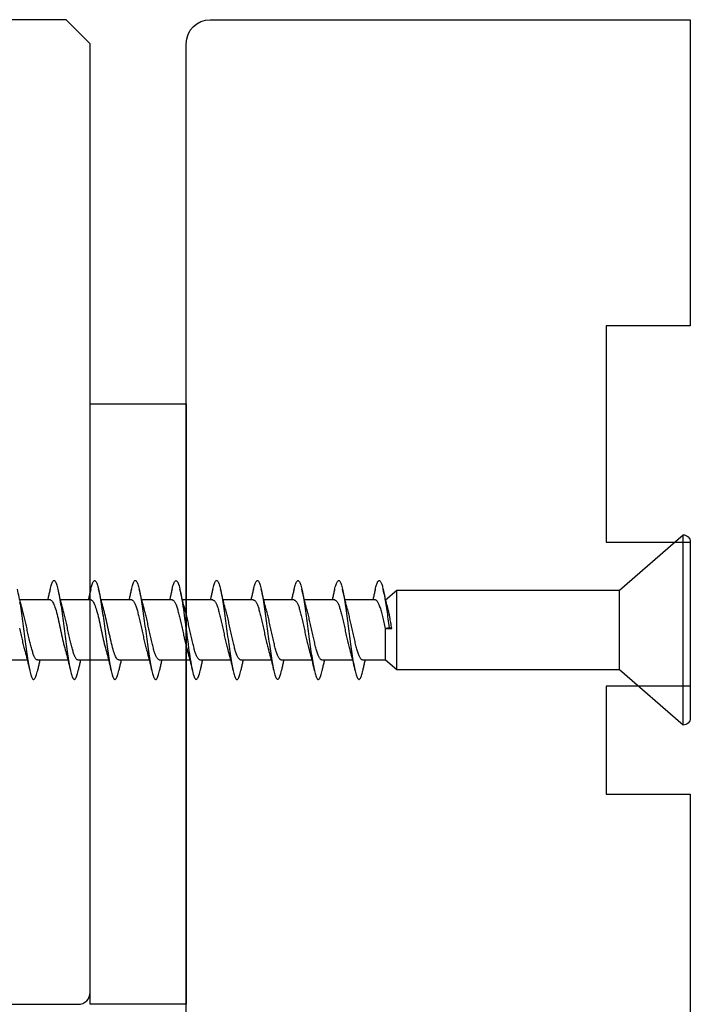
# Model space of a CAD drawing. Extents: x -11204 to 2581, y 1156 to 3623.
# Drawn here: x -9407 to -9379, y 3361 to 3402 of the extents above; entities that cross this region are included whole.
import ezdxf

# ---------------------------------------------------------------- set-up
doc = ezdxf.new("R2010")
doc.units = 0
doc.header["$LTSCALE"] = 250
doc.header["$MEASUREMENT"] = 0
doc.layers.add('2', color=2, linetype='CONTINUOUS', lineweight=25)
doc.layers.add('Visible (ANSI)', color=7, linetype='CONTINUOUS', lineweight=25)

# ---------------------------------------------------------------- blocks, each defined once
blk = doc.blocks.new('Flat Head 8x2')
at = {"layer": 'Visible (ANSI)', "color": 1}
blk.add_lwpolyline([(15896.566, 14212.484), (15896.107, 14212.884), (15886.826, 14212.884), (15884.174, 14215.189, 0.414214), (15883.875, 14214.889), (15883.875, 14207.564, 0.414214), (15884.174, 14207.264), (15886.826, 14209.569), (15896.107, 14209.569), (15896.575, 14209.975), (15897.528, 14209.975)], format="xyb", dxfattribs=at)
for points in [[(15884.174, 14207.264), (15884.174, 14215.189)], [(15896.998, 14212.919), (15896.985, 14212.971), (15896.973, 14213.02), (15896.961, 14213.064), (15896.949, 14213.105), (15896.936, 14213.141), (15896.924, 14213.173), (15896.912, 14213.201), (15896.9, 14213.225), (15896.887, 14213.245), (15896.875, 14213.26), (15896.863, 14213.271), (15896.851, 14213.279), (15896.838, 14213.282), (15896.826, 14213.281), (15896.814, 14213.276), (15896.802, 14213.267), (15896.789, 14213.254), (15896.777, 14213.237), (15896.765, 14213.216), (15896.753, 14213.191), (15896.741, 14213.162), (15896.728, 14213.13), (15896.716, 14213.093), (15896.704, 14213.053), (15896.692, 14213.008), (15896.679, 14212.96), (15896.667, 14212.908), (15896.655, 14212.852), (15896.643, 14212.793), (15896.63, 14212.73), (15896.618, 14212.664), (15896.606, 14212.595), (15896.594, 14212.524), (15896.581, 14212.449), (15896.569, 14212.372), (15896.557, 14212.293), (15896.545, 14212.212), (15896.532, 14212.129), (15896.52, 14212.043), (15896.508, 14211.957), (15896.496, 14211.869), (15896.483, 14211.779), (15896.471, 14211.688), (15896.459, 14211.597), (15896.447, 14211.504), (15896.434, 14211.411), (15896.422, 14211.318)], [(15898.691, 14212.914), (15898.677, 14212.972), (15898.663, 14213.026), (15898.648, 14213.076), (15898.634, 14213.12), (15898.62, 14213.16), (15898.606, 14213.194), (15898.592, 14213.224), (15898.578, 14213.248), (15898.564, 14213.266), (15898.549, 14213.279), (15898.535, 14213.287), (15898.521, 14213.288), (15898.507, 14213.284), (15898.493, 14213.273), (15898.479, 14213.257), (15898.464, 14213.235), (15898.45, 14213.206), (15898.436, 14213.172), (15898.422, 14213.133), (15898.408, 14213.088), (15898.394, 14213.038), (15898.38, 14212.984), (15898.365, 14212.924), (15898.351, 14212.861), (15898.337, 14212.792), (15898.323, 14212.72), (15898.309, 14212.644), (15898.295, 14212.564), (15898.281, 14212.481), (15898.266, 14212.394), (15898.252, 14212.304), (15898.238, 14212.211), (15898.224, 14212.116), (15898.21, 14212.017), (15898.196, 14211.917), (15898.181, 14211.814), (15898.167, 14211.71), (15898.153, 14211.604), (15898.139, 14211.497), (15898.125, 14211.389), (15898.111, 14211.281), (15898.097, 14211.173), (15898.082, 14211.066), (15898.068, 14210.958), (15898.054, 14210.851), (15898.04, 14210.746), (15898.026, 14210.641), (15898.012, 14210.538), (15897.997, 14210.437), (15897.983, 14210.338), (15897.969, 14210.241), (15897.955, 14210.147), (15897.941, 14210.056), (15897.927, 14209.968), (15897.913, 14209.884), (15897.898, 14209.803), (15897.884, 14209.726), (15897.87, 14209.654), (15897.856, 14209.586), (15897.842, 14209.524), (15897.828, 14209.466), (15897.814, 14209.413), (15897.799, 14209.365), (15897.785, 14209.323), (15897.771, 14209.285), (15897.757, 14209.253), (15897.743, 14209.226), (15897.729, 14209.204), (15897.714, 14209.187), (15897.7, 14209.176), (15897.686, 14209.171), (15897.672, 14209.17), (15897.658, 14209.175), (15897.644, 14209.186), (15897.63, 14209.202), (15897.615, 14209.224), (15897.601, 14209.252), (15897.587, 14209.285), (15897.573, 14209.324), (15897.559, 14209.369), (15897.545, 14209.419), (15897.53, 14209.475), (15897.516, 14209.535)], [(15900.384, 14212.917), (15900.37, 14212.977), (15900.356, 14213.033), (15900.342, 14213.083), (15900.328, 14213.128), (15900.313, 14213.168), (15900.299, 14213.202), (15900.285, 14213.23), (15900.271, 14213.252), (15900.257, 14213.268), (15900.243, 14213.279), (15900.229, 14213.284), (15900.214, 14213.283), (15900.2, 14213.277), (15900.186, 14213.266), (15900.172, 14213.249), (15900.158, 14213.227), (15900.144, 14213.199), (15900.13, 14213.166), (15900.115, 14213.129), (15900.101, 14213.086), (15900.087, 14213.038), (15900.073, 14212.985), (15900.059, 14212.928), (15900.045, 14212.865), (15900.03, 14212.798), (15900.016, 14212.727), (15900.002, 14212.65), (15899.988, 14212.57), (15899.974, 14212.486), (15899.96, 14212.398), (15899.946, 14212.307), (15899.931, 14212.213), (15899.917, 14212.116), (15899.903, 14212.017), (15899.889, 14211.915), (15899.875, 14211.812), (15899.861, 14211.708), (15899.846, 14211.602), (15899.832, 14211.495), (15899.818, 14211.387), (15899.804, 14211.279), (15899.79, 14211.171), (15899.776, 14211.063), (15899.762, 14210.956), (15899.747, 14210.849), (15899.733, 14210.743), (15899.719, 14210.639), (15899.705, 14210.536), (15899.691, 14210.435), (15899.677, 14210.336), (15899.663, 14210.24), (15899.648, 14210.147), (15899.634, 14210.057), (15899.62, 14209.971), (15899.606, 14209.888), (15899.592, 14209.808), (15899.578, 14209.732), (15899.563, 14209.66), (15899.549, 14209.593), (15899.535, 14209.529), (15899.521, 14209.47), (15899.507, 14209.416), (15899.493, 14209.366), (15899.479, 14209.322), (15899.464, 14209.282), (15899.45, 14209.248), (15899.436, 14209.219), (15899.422, 14209.196), (15899.408, 14209.179), (15899.394, 14209.168), (15899.379, 14209.163), (15899.365, 14209.165), (15899.351, 14209.172), (15899.337, 14209.185), (15899.323, 14209.203), (15899.309, 14209.227), (15899.295, 14209.257), (15899.28, 14209.292), (15899.266, 14209.331), (15899.252, 14209.376), (15899.238, 14209.426), (15899.224, 14209.48), (15899.21, 14209.539)], [(15902.078, 14212.917), (15902.063, 14212.975), (15902.049, 14213.029), (15902.035, 14213.078), (15902.021, 14213.121), (15902.007, 14213.16), (15901.993, 14213.194), (15901.979, 14213.223), (15901.964, 14213.246), (15901.95, 14213.264), (15901.936, 14213.277), (15901.922, 14213.284), (15901.908, 14213.285), (15901.894, 14213.281), (15901.879, 14213.272), (15901.865, 14213.256), (15901.851, 14213.235), (15901.837, 14213.207), (15901.823, 14213.174), (15901.809, 14213.135), (15901.795, 14213.091), (15901.78, 14213.041), (15901.766, 14212.986), (15901.752, 14212.927), (15901.738, 14212.863), (15901.724, 14212.794), (15901.71, 14212.721), (15901.695, 14212.645), (15901.681, 14212.564), (15901.667, 14212.481), (15901.653, 14212.393), (15901.639, 14212.303), (15901.625, 14212.21), (15901.611, 14212.114), (15901.596, 14212.016), (15901.582, 14211.916), (15901.568, 14211.813), (15901.554, 14211.709), (15901.54, 14211.604), (15901.526, 14211.497), (15901.512, 14211.389), (15901.497, 14211.281), (15901.483, 14211.173), (15901.469, 14211.065), (15901.455, 14210.958), (15901.441, 14210.851), (15901.427, 14210.746), (15901.412, 14210.641), (15901.398, 14210.539), (15901.384, 14210.438), (15901.37, 14210.339), (15901.356, 14210.242), (15901.342, 14210.148), (15901.328, 14210.057), (15901.313, 14209.969), (15901.299, 14209.885), (15901.285, 14209.804), (15901.271, 14209.727), (15901.257, 14209.654), (15901.243, 14209.586), (15901.228, 14209.522), (15901.214, 14209.464), (15901.2, 14209.411), (15901.186, 14209.363), (15901.172, 14209.321), (15901.158, 14209.283), (15901.144, 14209.251), (15901.129, 14209.225), (15901.115, 14209.204), (15901.101, 14209.188), (15901.087, 14209.177), (15901.073, 14209.172), (15901.059, 14209.172), (15901.045, 14209.178), (15901.03, 14209.189), (15901.016, 14209.206), (15901.002, 14209.227), (15900.988, 14209.255), (15900.974, 14209.288), (15900.96, 14209.326), (15900.945, 14209.37), (15900.931, 14209.419), (15900.917, 14209.473), (15900.903, 14209.533)], [(15903.771, 14212.914), (15903.757, 14212.974), (15903.743, 14213.03), (15903.728, 14213.08), (15903.714, 14213.126), (15903.7, 14213.166), (15903.686, 14213.201), (15903.672, 14213.23), (15903.658, 14213.254), (15903.644, 14213.271), (15903.629, 14213.282), (15903.615, 14213.288), (15903.601, 14213.287), (15903.587, 14213.281), (15903.573, 14213.269), (15903.559, 14213.251), (15903.544, 14213.228), (15903.53, 14213.2), (15903.516, 14213.166), (15903.502, 14213.128), (15903.488, 14213.084), (15903.474, 14213.036), (15903.46, 14212.983), (15903.445, 14212.925), (15903.431, 14212.862), (15903.417, 14212.795), (15903.403, 14212.724), (15903.389, 14212.649), (15903.375, 14212.569), (15903.361, 14212.486), (15903.346, 14212.398), (15903.332, 14212.307), (15903.318, 14212.214), (15903.304, 14212.117), (15903.29, 14212.018), (15903.276, 14211.917), (15903.261, 14211.814), (15903.247, 14211.709), (15903.233, 14211.603), (15903.219, 14211.496), (15903.205, 14211.388), (15903.191, 14211.28), (15903.177, 14211.172), (15903.162, 14211.064), (15903.148, 14210.956), (15903.134, 14210.849), (15903.12, 14210.743), (15903.106, 14210.639), (15903.092, 14210.536), (15903.077, 14210.435), (15903.063, 14210.336), (15903.049, 14210.239), (15903.035, 14210.145), (15903.021, 14210.055), (15903.007, 14209.968), (15902.993, 14209.885), (15902.978, 14209.806), (15902.964, 14209.731), (15902.95, 14209.659), (15902.936, 14209.592), (15902.922, 14209.529), (15902.908, 14209.471), (15902.894, 14209.417), (15902.879, 14209.368), (15902.865, 14209.324), (15902.851, 14209.285), (15902.837, 14209.251), (15902.823, 14209.222), (15902.809, 14209.199), (15902.794, 14209.182), (15902.78, 14209.17), (15902.766, 14209.164), (15902.752, 14209.164), (15902.738, 14209.17), (15902.724, 14209.182), (15902.71, 14209.2), (15902.695, 14209.224), (15902.681, 14209.254), (15902.667, 14209.289), (15902.653, 14209.329), (15902.639, 14209.375), (15902.625, 14209.425), (15902.61, 14209.48), (15902.596, 14209.54)], [(15905.464, 14212.919), (15905.446, 14212.993), (15905.428, 14213.059), (15905.41, 14213.116), (15905.392, 14213.165), (15905.374, 14213.206), (15905.356, 14213.238), (15905.338, 14213.261), (15905.32, 14213.276), (15905.302, 14213.282), (15905.284, 14213.279), (15905.265, 14213.268), (15905.247, 14213.247), (15905.229, 14213.217), (15905.211, 14213.178), (15905.193, 14213.129), (15905.175, 14213.071), (15905.157, 14213.005), (15905.139, 14212.93), (15905.121, 14212.847), (15905.103, 14212.757), (15905.085, 14212.661), (15905.067, 14212.558), (15905.049, 14212.449), (15905.031, 14212.335), (15905.012, 14212.217), (15904.994, 14212.094), (15904.976, 14211.967), (15904.958, 14211.837), (15904.94, 14211.704), (15904.922, 14211.57), (15904.904, 14211.433), (15904.886, 14211.296), (15904.868, 14211.157), (15904.85, 14211.02), (15904.832, 14210.883), (15904.814, 14210.748), (15904.796, 14210.616), (15904.778, 14210.486), (15904.759, 14210.359), (15904.741, 14210.236), (15904.723, 14210.118), (15904.705, 14210.004), (15904.687, 14209.895), (15904.669, 14209.792), (15904.651, 14209.695), (15904.633, 14209.605), (15904.615, 14209.523), (15904.597, 14209.448), (15904.579, 14209.381), (15904.561, 14209.324), (15904.543, 14209.275), (15904.525, 14209.236), (15904.507, 14209.206), (15904.488, 14209.185), (15904.47, 14209.173), (15904.452, 14209.171), (15904.434, 14209.176), (15904.416, 14209.191), (15904.398, 14209.215), (15904.38, 14209.247), (15904.362, 14209.287), (15904.344, 14209.336), (15904.326, 14209.394), (15904.308, 14209.46), (15904.29, 14209.534)], [(15907.158, 14212.914), (15907.143, 14212.973), (15907.129, 14213.029), (15907.115, 14213.079), (15907.101, 14213.125), (15907.087, 14213.165), (15907.073, 14213.2), (15907.059, 14213.23), (15907.044, 14213.253), (15907.03, 14213.271), (15907.016, 14213.283), (15907.002, 14213.289), (15906.988, 14213.288), (15906.974, 14213.282), (15906.959, 14213.27), (15906.945, 14213.252), (15906.931, 14213.229), (15906.917, 14213.201), (15906.903, 14213.167), (15906.889, 14213.128), (15906.875, 14213.084), (15906.86, 14213.036), (15906.846, 14212.982), (15906.832, 14212.924), (15906.818, 14212.862), (15906.804, 14212.795), (15906.79, 14212.723), (15906.775, 14212.648), (15906.761, 14212.568), (15906.747, 14212.485), (15906.733, 14212.398), (15906.719, 14212.307), (15906.705, 14212.214), (15906.691, 14212.117), (15906.676, 14212.018), (15906.662, 14211.917), (15906.648, 14211.814), (15906.634, 14211.709), (15906.62, 14211.603), (15906.606, 14211.496), (15906.592, 14211.389), (15906.577, 14211.281), (15906.563, 14211.172), (15906.549, 14211.064), (15906.535, 14210.956), (15906.521, 14210.849), (15906.507, 14210.744), (15906.492, 14210.639), (15906.478, 14210.536), (15906.464, 14210.435), (15906.45, 14210.336), (15906.436, 14210.239), (15906.422, 14210.145), (15906.408, 14210.055), (15906.393, 14209.968), (15906.379, 14209.885), (15906.365, 14209.805), (15906.351, 14209.73), (15906.337, 14209.659), (15906.323, 14209.592), (15906.308, 14209.53), (15906.294, 14209.472), (15906.28, 14209.418), (15906.266, 14209.369), (15906.252, 14209.326), (15906.238, 14209.287), (15906.224, 14209.253), (15906.209, 14209.225), (15906.195, 14209.201), (15906.181, 14209.184), (15906.167, 14209.172), (15906.153, 14209.165), (15906.139, 14209.165), (15906.125, 14209.17), (15906.11, 14209.182), (15906.096, 14209.199), (15906.082, 14209.223), (15906.068, 14209.252), (15906.054, 14209.287), (15906.04, 14209.328), (15906.025, 14209.373), (15906.011, 14209.424), (15905.997, 14209.479), (15905.983, 14209.539)], [(15908.851, 14212.92), (15908.837, 14212.979), (15908.823, 14213.034), (15908.808, 14213.083), (15908.794, 14213.126), (15908.78, 14213.165), (15908.766, 14213.197), (15908.752, 14213.225), (15908.738, 14213.247), (15908.724, 14213.264), (15908.709, 14213.275), (15908.695, 14213.281), (15908.681, 14213.281), (15908.667, 14213.276), (15908.653, 14213.266), (15908.639, 14213.25), (15908.624, 14213.229), (15908.61, 14213.203), (15908.596, 14213.171), (15908.582, 14213.134), (15908.568, 14213.091), (15908.554, 14213.043), (15908.54, 14212.989), (15908.525, 14212.93), (15908.511, 14212.867), (15908.497, 14212.798), (15908.483, 14212.725), (15908.469, 14212.648), (15908.455, 14212.567), (15908.441, 14212.483), (15908.426, 14212.395), (15908.412, 14212.304), (15908.398, 14212.21), (15908.384, 14212.114), (15908.37, 14212.015), (15908.356, 14211.914), (15908.341, 14211.811), (15908.327, 14211.707), (15908.313, 14211.602), (15908.299, 14211.495), (15908.285, 14211.388), (15908.271, 14211.28), (15908.257, 14211.172), (15908.242, 14211.064), (15908.228, 14210.956), (15908.214, 14210.85), (15908.2, 14210.744), (15908.186, 14210.64), (15908.172, 14210.538), (15908.157, 14210.437), (15908.143, 14210.339), (15908.129, 14210.243), (15908.115, 14210.15), (15908.101, 14210.06), (15908.087, 14209.972), (15908.073, 14209.888), (15908.058, 14209.808), (15908.044, 14209.731), (15908.03, 14209.658), (15908.016, 14209.589), (15908.002, 14209.525), (15907.988, 14209.466), (15907.974, 14209.411), (15907.959, 14209.362), (15907.945, 14209.317), (15907.931, 14209.279), (15907.917, 14209.246), (15907.903, 14209.219), (15907.889, 14209.198), (15907.874, 14209.182), (15907.86, 14209.173), (15907.846, 14209.169), (15907.832, 14209.17), (15907.818, 14209.177), (15907.804, 14209.189), (15907.79, 14209.207), (15907.775, 14209.23), (15907.761, 14209.259), (15907.747, 14209.292), (15907.733, 14209.331), (15907.719, 14209.374), (15907.705, 14209.423), (15907.69, 14209.477), (15907.676, 14209.535)], [(15910.544, 14212.913), (15910.53, 14212.972), (15910.516, 14213.027), (15910.502, 14213.076), (15910.488, 14213.121), (15910.473, 14213.161), (15910.459, 14213.196), (15910.445, 14213.225), (15910.431, 14213.25), (15910.417, 14213.268), (15910.403, 14213.281), (15910.389, 14213.288), (15910.374, 14213.289), (15910.36, 14213.284), (15910.346, 14213.273), (15910.332, 14213.256), (15910.318, 14213.233), (15910.304, 14213.205), (15910.29, 14213.171), (15910.275, 14213.131), (15910.261, 14213.087), (15910.247, 14213.037), (15910.233, 14212.983), (15910.219, 14212.924), (15910.205, 14212.86), (15910.19, 14212.792), (15910.176, 14212.721), (15910.162, 14212.645), (15910.148, 14212.565), (15910.134, 14212.482), (15910.12, 14212.395), (15910.106, 14212.305), (15910.091, 14212.213), (15910.077, 14212.117), (15910.063, 14212.018), (15910.049, 14211.917), (15910.035, 14211.814), (15910.021, 14211.71), (15910.006, 14211.604), (15909.992, 14211.497), (15909.978, 14211.389), (15909.964, 14211.282), (15909.95, 14211.173), (15909.936, 14211.065), (15909.922, 14210.958), (15909.907, 14210.851), (15909.893, 14210.745), (15909.879, 14210.64), (15909.865, 14210.537), (15909.851, 14210.436), (15909.837, 14210.337), (15909.823, 14210.24), (15909.808, 14210.146), (15909.794, 14210.055), (15909.78, 14209.967), (15909.766, 14209.883), (15909.752, 14209.803), (15909.738, 14209.726), (15909.723, 14209.655), (15909.709, 14209.588), (15909.695, 14209.525), (15909.681, 14209.468), (15909.667, 14209.415), (15909.653, 14209.367), (15909.639, 14209.324), (15909.624, 14209.286), (15909.61, 14209.254), (15909.596, 14209.226), (15909.582, 14209.204), (15909.568, 14209.187), (15909.554, 14209.175), (15909.539, 14209.169), (15909.525, 14209.169), (15909.511, 14209.174), (15909.497, 14209.184), (15909.483, 14209.201), (15909.469, 14209.223), (15909.455, 14209.251), (15909.44, 14209.285), (15909.426, 14209.325), (15909.412, 14209.37), (15909.398, 14209.42), (15909.384, 14209.476), (15909.37, 14209.536)], [(15911.813, 14212.397), (15911.799, 14212.306), (15911.785, 14212.212), (15911.771, 14212.115), (15911.756, 14212.016), (15911.742, 14211.915), (15911.728, 14211.812), (15911.714, 14211.707), (15911.7, 14211.601), (15911.686, 14211.495), (15911.672, 14211.387), (15911.657, 14211.279), (15911.643, 14211.171), (15911.629, 14211.063), (15911.615, 14210.956), (15911.601, 14210.849), (15911.587, 14210.743), (15911.572, 14210.639), (15911.558, 14210.536), (15911.544, 14210.435), (15911.53, 14210.337), (15911.516, 14210.242), (15911.502, 14210.149), (15911.488, 14210.059), (15911.473, 14209.972), (15911.459, 14209.889), (15911.445, 14209.809), (15911.431, 14209.733), (15911.417, 14209.66), (15911.403, 14209.592), (15911.388, 14209.528), (15911.374, 14209.469), (15911.36, 14209.414), (15911.346, 14209.365), (15911.332, 14209.32), (15911.318, 14209.28), (15911.304, 14209.247), (15911.289, 14209.218), (15911.275, 14209.196), (15911.261, 14209.179), (15911.247, 14209.169), (15911.233, 14209.165), (15911.219, 14209.166), (15911.205, 14209.174), (15911.19, 14209.187), (15911.176, 14209.205), (15911.162, 14209.229), (15911.148, 14209.258), (15911.134, 14209.293), (15911.12, 14209.332), (15911.105, 14209.377), (15911.091, 14209.426), (15911.077, 14209.48), (15911.063, 14209.539)], [(15886.826, 14209.569), (15886.826, 14212.884)], [(15896.107, 14209.569), (15896.107, 14212.884)], [(15896.313, 14211.292), (15896.322, 14211.353), (15896.332, 14211.414), (15896.342, 14211.474), (15896.352, 14211.534), (15896.362, 14211.592), (15896.372, 14211.649), (15896.382, 14211.705), (15896.387, 14211.733), (15896.392, 14211.76), (15896.397, 14211.787), (15896.403, 14211.814), (15896.408, 14211.84), (15896.413, 14211.865), (15896.418, 14211.891), (15896.423, 14211.915), (15896.428, 14211.94), (15896.434, 14211.964), (15896.439, 14211.987), (15896.444, 14212.01), (15896.449, 14212.032), (15896.455, 14212.054), (15896.46, 14212.076), (15896.465, 14212.097), (15896.471, 14212.117), (15896.476, 14212.137), (15896.495, 14212.206), (15896.513, 14212.275), (15896.531, 14212.345), (15896.549, 14212.416), (15896.567, 14212.487), (15896.585, 14212.558), (15896.602, 14212.63), (15896.619, 14212.702), (15896.636, 14212.775), (15896.653, 14212.847), (15896.67, 14212.92)], [(15896.998, 14212.92), (15897.007, 14212.879), (15897.016, 14212.839), (15897.026, 14212.799), (15897.035, 14212.758), (15897.044, 14212.718), (15897.054, 14212.677), (15897.064, 14212.637), (15897.073, 14212.597), (15897.083, 14212.557), (15897.093, 14212.517), (15897.102, 14212.477)], [(15898.144, 14212.048), (15898.166, 14212.124), (15898.187, 14212.201), (15898.207, 14212.278), (15898.228, 14212.357), (15898.248, 14212.436), (15898.268, 14212.516), (15898.287, 14212.596), (15898.306, 14212.677), (15898.325, 14212.758), (15898.344, 14212.839), (15898.363, 14212.92)], [(15898.691, 14212.92), (15898.7, 14212.879), (15898.709, 14212.839), (15898.719, 14212.799), (15898.728, 14212.758), (15898.738, 14212.718), (15898.747, 14212.677), (15898.757, 14212.637), (15898.767, 14212.597), (15898.776, 14212.557), (15898.786, 14212.517), (15898.796, 14212.477)], [(15899.838, 14212.048), (15899.859, 14212.124), (15899.88, 14212.201), (15899.901, 14212.278), (15899.921, 14212.357), (15899.941, 14212.436), (15899.961, 14212.516), (15899.98, 14212.596), (15900, 14212.677), (15900.019, 14212.758), (15900.038, 14212.839), (15900.056, 14212.92)], [(15900.384, 14212.92), (15900.394, 14212.879), (15900.403, 14212.839), (15900.412, 14212.799), (15900.422, 14212.758), (15900.431, 14212.718), (15900.441, 14212.677), (15900.45, 14212.637), (15900.46, 14212.597), (15900.47, 14212.557), (15900.479, 14212.517), (15900.489, 14212.477)], [(15901.531, 14212.048), (15901.552, 14212.124), (15901.573, 14212.201), (15901.594, 14212.278), (15901.614, 14212.357), (15901.634, 14212.436), (15901.654, 14212.516), (15901.674, 14212.596), (15901.693, 14212.677), (15901.712, 14212.758), (15901.731, 14212.839), (15901.75, 14212.92)], [(15902.078, 14212.92), (15902.087, 14212.879), (15902.096, 14212.839), (15902.106, 14212.799), (15902.115, 14212.758), (15902.124, 14212.718), (15902.134, 14212.677), (15902.144, 14212.637), (15902.153, 14212.597), (15902.163, 14212.557), (15902.173, 14212.517), (15902.182, 14212.477)], [(15903.224, 14212.048), (15903.246, 14212.124), (15903.267, 14212.201), (15903.287, 14212.278), (15903.308, 14212.357), (15903.328, 14212.436), (15903.348, 14212.516), (15903.367, 14212.596), (15903.386, 14212.677), (15903.405, 14212.758), (15903.424, 14212.839), (15903.443, 14212.92)], [(15903.771, 14212.92), (15903.78, 14212.879), (15903.789, 14212.839), (15903.799, 14212.799), (15903.808, 14212.758), (15903.818, 14212.718), (15903.827, 14212.677), (15903.837, 14212.637), (15903.847, 14212.597), (15903.856, 14212.557), (15903.866, 14212.517), (15903.876, 14212.477)], [(15904.918, 14212.048), (15904.939, 14212.124), (15904.96, 14212.201), (15904.981, 14212.278), (15905.001, 14212.357), (15905.021, 14212.436), (15905.041, 14212.516), (15905.06, 14212.596), (15905.08, 14212.677), (15905.099, 14212.758), (15905.118, 14212.839), (15905.136, 14212.92)], [(15905.464, 14212.92), (15905.474, 14212.879), (15905.483, 14212.839), (15905.492, 14212.799), (15905.502, 14212.758), (15905.511, 14212.718), (15905.521, 14212.677), (15905.53, 14212.637), (15905.54, 14212.597), (15905.55, 14212.557), (15905.559, 14212.517), (15905.569, 14212.477)], [(15906.611, 14212.048), (15906.632, 14212.124), (15906.653, 14212.201), (15906.674, 14212.278), (15906.694, 14212.357), (15906.714, 14212.436), (15906.734, 14212.516), (15906.754, 14212.596), (15906.773, 14212.677), (15906.792, 14212.758), (15906.811, 14212.839), (15906.83, 14212.92)], [(15907.158, 14212.92), (15907.167, 14212.879), (15907.176, 14212.839), (15907.186, 14212.799), (15907.195, 14212.758), (15907.204, 14212.718), (15907.214, 14212.677), (15907.224, 14212.637), (15907.233, 14212.597), (15907.243, 14212.557), (15907.253, 14212.517), (15907.262, 14212.477)], [(15908.304, 14212.048), (15908.326, 14212.124), (15908.347, 14212.201), (15908.367, 14212.278), (15908.388, 14212.357), (15908.408, 14212.436), (15908.428, 14212.516), (15908.447, 14212.596), (15908.466, 14212.677), (15908.485, 14212.758), (15908.504, 14212.839), (15908.523, 14212.92)], [(15908.851, 14212.92), (15908.86, 14212.879), (15908.869, 14212.839), (15908.879, 14212.799), (15908.888, 14212.758), (15908.898, 14212.718), (15908.907, 14212.677), (15908.917, 14212.637), (15908.927, 14212.597), (15908.936, 14212.557), (15908.946, 14212.517), (15908.956, 14212.477)], [(15909.998, 14212.048), (15910.019, 14212.124), (15910.04, 14212.201), (15910.061, 14212.278), (15910.081, 14212.357), (15910.101, 14212.436), (15910.121, 14212.516), (15910.14, 14212.596), (15910.16, 14212.677), (15910.179, 14212.758), (15910.198, 14212.839), (15910.216, 14212.92)], [(15910.544, 14212.92), (15910.554, 14212.879), (15910.563, 14212.839), (15910.572, 14212.799), (15910.582, 14212.758), (15910.591, 14212.718), (15910.601, 14212.677), (15910.61, 14212.637), (15910.62, 14212.597), (15910.63, 14212.557), (15910.639, 14212.517), (15910.649, 14212.477)], [(15911.691, 14212.048), (15911.712, 14212.124), (15911.733, 14212.201), (15911.754, 14212.278), (15911.774, 14212.357), (15911.794, 14212.436), (15911.814, 14212.516), (15911.834, 14212.596), (15911.853, 14212.677), (15911.872, 14212.758), (15911.891, 14212.839), (15911.91, 14212.92)], [(15896.575, 14209.975), (15896.575, 14211.282), (15896.589, 14211.348), (15896.603, 14211.413), (15896.617, 14211.478), (15896.631, 14211.542), (15896.646, 14211.605), (15896.66, 14211.667), (15896.674, 14211.728), (15896.688, 14211.788), (15896.702, 14211.846), (15896.716, 14211.902), (15896.731, 14211.956), (15896.745, 14212.008), (15896.759, 14212.058), (15896.773, 14212.105), (15896.787, 14212.149), (15896.802, 14212.191), (15896.816, 14212.23), (15896.83, 14212.267), (15896.844, 14212.301), (15896.858, 14212.332), (15896.873, 14212.36), (15896.887, 14212.385), (15896.901, 14212.408), (15896.915, 14212.427), (15896.929, 14212.443), (15896.943, 14212.456), (15896.958, 14212.465), (15896.972, 14212.471), (15896.986, 14212.474)], [(15896.986, 14212.477), (15898.258, 14212.477)], [(15898.679, 14212.471), (15898.666, 14212.469), (15898.653, 14212.464), (15898.64, 14212.456), (15898.627, 14212.445), (15898.614, 14212.432), (15898.601, 14212.416), (15898.588, 14212.397), (15898.574, 14212.376), (15898.561, 14212.352), (15898.548, 14212.326), (15898.535, 14212.297), (15898.522, 14212.266), (15898.509, 14212.232), (15898.496, 14212.196), (15898.483, 14212.157), (15898.47, 14212.116), (15898.456, 14212.073), (15898.443, 14212.027), (15898.43, 14211.98), (15898.417, 14211.93), (15898.404, 14211.879), (15898.391, 14211.826), (15898.378, 14211.772), (15898.365, 14211.717), (15898.352, 14211.66), (15898.338, 14211.602), (15898.325, 14211.544), (15898.312, 14211.485), (15898.299, 14211.425), (15898.286, 14211.365), (15898.273, 14211.304), (15898.26, 14211.243), (15898.247, 14211.183), (15898.233, 14211.122), (15898.22, 14211.061), (15898.207, 14211.001), (15898.194, 14210.942), (15898.181, 14210.883), (15898.168, 14210.825), (15898.155, 14210.768), (15898.142, 14210.712), (15898.129, 14210.657), (15898.115, 14210.603), (15898.102, 14210.551), (15898.089, 14210.501), (15898.076, 14210.452), (15898.063, 14210.406)], [(15898.679, 14212.477), (15899.951, 14212.477)], [(15900.373, 14212.469), (15900.36, 14212.467), (15900.346, 14212.463), (15900.333, 14212.456), (15900.32, 14212.445), (15900.307, 14212.433), (15900.294, 14212.417), (15900.281, 14212.399), (15900.268, 14212.378), (15900.255, 14212.355), (15900.242, 14212.328), (15900.228, 14212.3), (15900.215, 14212.268), (15900.202, 14212.234), (15900.189, 14212.198), (15900.176, 14212.159), (15900.163, 14212.117), (15900.15, 14212.073), (15900.137, 14212.027), (15900.124, 14211.979), (15900.11, 14211.93), (15900.097, 14211.878), (15900.084, 14211.825), (15900.071, 14211.771), (15900.058, 14211.716), (15900.045, 14211.659), (15900.032, 14211.601), (15900.019, 14211.543), (15900.006, 14211.484), (15899.992, 14211.424), (15899.979, 14211.364), (15899.966, 14211.303), (15899.953, 14211.243), (15899.94, 14211.182), (15899.927, 14211.121), (15899.914, 14211.061), (15899.901, 14211.001), (15899.887, 14210.941), (15899.874, 14210.883), (15899.861, 14210.825), (15899.848, 14210.768), (15899.835, 14210.712), (15899.822, 14210.657), (15899.809, 14210.603), (15899.796, 14210.552), (15899.783, 14210.502), (15899.769, 14210.454), (15899.756, 14210.408)], [(15900.373, 14212.477), (15901.645, 14212.477)], [(15902.066, 14212.468), (15902.053, 14212.467), (15902.04, 14212.463), (15902.027, 14212.457), (15902.014, 14212.448), (15902, 14212.435), (15901.987, 14212.42), (15901.974, 14212.403), (15901.961, 14212.382), (15901.948, 14212.358), (15901.935, 14212.332), (15901.922, 14212.302), (15901.909, 14212.27), (15901.896, 14212.235), (15901.882, 14212.198), (15901.869, 14212.158), (15901.856, 14212.116), (15901.843, 14212.072), (15901.83, 14212.025), (15901.817, 14211.977), (15901.804, 14211.928), (15901.791, 14211.876), (15901.778, 14211.823), (15901.764, 14211.769), (15901.751, 14211.714), (15901.738, 14211.657), (15901.725, 14211.6), (15901.712, 14211.541), (15901.699, 14211.482), (15901.686, 14211.423), (15901.673, 14211.363), (15901.659, 14211.303), (15901.646, 14211.242), (15901.633, 14211.182), (15901.62, 14211.121), (15901.607, 14211.061), (15901.594, 14211.001), (15901.581, 14210.942), (15901.568, 14210.883), (15901.555, 14210.825), (15901.541, 14210.768), (15901.528, 14210.712), (15901.515, 14210.658), (15901.502, 14210.605), (15901.489, 14210.554), (15901.476, 14210.505), (15901.463, 14210.457), (15901.45, 14210.411)], [(15902.066, 14212.477), (15903.338, 14212.477)], [(15903.759, 14212.471), (15903.746, 14212.47), (15903.733, 14212.467), (15903.72, 14212.46), (15903.707, 14212.451), (15903.694, 14212.439), (15903.681, 14212.423), (15903.668, 14212.405), (15903.654, 14212.384), (15903.641, 14212.359), (15903.628, 14212.332), (15903.615, 14212.302), (15903.602, 14212.269), (15903.589, 14212.234), (15903.576, 14212.196), (15903.563, 14212.156), (15903.55, 14212.114), (15903.536, 14212.07), (15903.523, 14212.024), (15903.51, 14211.976), (15903.497, 14211.926), (15903.484, 14211.875), (15903.471, 14211.822), (15903.458, 14211.768), (15903.445, 14211.713), (15903.432, 14211.657), (15903.418, 14211.6), (15903.405, 14211.542), (15903.392, 14211.483), (15903.379, 14211.424), (15903.366, 14211.364), (15903.353, 14211.304), (15903.34, 14211.243), (15903.327, 14211.182), (15903.313, 14211.122), (15903.3, 14211.061), (15903.287, 14211.001), (15903.274, 14210.942), (15903.261, 14210.884), (15903.248, 14210.826), (15903.235, 14210.77), (15903.222, 14210.714), (15903.209, 14210.66), (15903.195, 14210.607), (15903.182, 14210.556), (15903.169, 14210.506), (15903.156, 14210.457), (15903.143, 14210.411)], [(15903.759, 14212.477), (15905.031, 14212.477)], [(15905.453, 14212.474), (15905.44, 14212.473), (15905.426, 14212.47), (15905.413, 14212.463), (15905.4, 14212.453), (15905.387, 14212.44), (15905.374, 14212.424), (15905.361, 14212.405), (15905.348, 14212.383), (15905.335, 14212.358), (15905.322, 14212.33), (15905.308, 14212.3), (15905.295, 14212.267), (15905.282, 14212.232), (15905.269, 14212.194), (15905.256, 14212.154), (15905.243, 14212.112), (15905.23, 14212.068), (15905.217, 14212.022), (15905.204, 14211.974), (15905.19, 14211.925), (15905.177, 14211.874), (15905.164, 14211.822), (15905.151, 14211.768), (15905.138, 14211.713), (15905.125, 14211.657), (15905.112, 14211.6), (15905.099, 14211.543), (15905.086, 14211.484), (15905.072, 14211.425), (15905.059, 14211.365), (15905.046, 14211.304), (15905.033, 14211.244), (15905.02, 14211.183), (15905.007, 14211.122), (15904.994, 14211.062), (15904.981, 14211.002), (15904.967, 14210.943), (15904.954, 14210.885), (15904.941, 14210.828), (15904.928, 14210.771), (15904.915, 14210.715), (15904.902, 14210.661), (15904.889, 14210.608), (15904.876, 14210.556), (15904.863, 14210.506), (15904.849, 14210.457), (15904.836, 14210.41)], [(15905.453, 14212.477), (15906.725, 14212.477)], [(15907.146, 14212.477), (15907.133, 14212.476), (15907.12, 14212.471), (15907.107, 14212.464), (15907.094, 14212.453), (15907.08, 14212.439), (15907.067, 14212.422), (15907.054, 14212.402), (15907.041, 14212.379), (15907.028, 14212.354), (15907.015, 14212.326), (15907.002, 14212.296), (15906.989, 14212.263), (15906.976, 14212.228), (15906.962, 14212.191), (15906.949, 14212.152), (15906.936, 14212.11), (15906.923, 14212.067), (15906.91, 14212.022), (15906.897, 14211.974), (15906.884, 14211.926), (15906.871, 14211.875), (15906.858, 14211.823), (15906.844, 14211.77), (15906.831, 14211.715), (15906.818, 14211.659), (15906.805, 14211.602), (15906.792, 14211.544), (15906.779, 14211.485), (15906.766, 14211.425), (15906.753, 14211.365), (15906.739, 14211.305), (15906.726, 14211.244), (15906.713, 14211.184), (15906.7, 14211.124), (15906.687, 14211.063), (15906.674, 14211.004), (15906.661, 14210.945), (15906.648, 14210.886), (15906.635, 14210.828), (15906.621, 14210.771), (15906.608, 14210.715), (15906.595, 14210.661), (15906.582, 14210.607), (15906.569, 14210.555), (15906.556, 14210.504), (15906.543, 14210.455), (15906.53, 14210.408)], [(15907.146, 14212.477), (15908.418, 14212.477)], [(15908.839, 14212.477), (15908.818, 14212.472), (15908.797, 14212.459), (15908.776, 14212.438), (15908.754, 14212.41), (15908.733, 14212.375), (15908.712, 14212.333), (15908.691, 14212.284), (15908.669, 14212.23), (15908.648, 14212.169), (15908.627, 14212.103), (15908.606, 14212.032), (15908.584, 14211.956), (15908.563, 14211.875), (15908.542, 14211.789), (15908.521, 14211.7), (15908.499, 14211.607), (15908.478, 14211.512), (15908.457, 14211.415), (15908.436, 14211.318), (15908.414, 14211.22), (15908.393, 14211.121), (15908.372, 14211.024), (15908.351, 14210.927), (15908.329, 14210.833), (15908.308, 14210.74), (15908.287, 14210.651), (15908.266, 14210.565), (15908.244, 14210.483), (15908.223, 14210.406)], [(15908.839, 14212.477), (15910.111, 14212.477)], [(15910.533, 14212.475), (15910.511, 14212.47), (15910.49, 14212.457), (15910.469, 14212.436), (15910.448, 14212.408), (15910.426, 14212.374), (15910.405, 14212.332), (15910.384, 14212.284), (15910.363, 14212.23), (15910.341, 14212.17), (15910.32, 14212.105), (15910.299, 14212.033), (15910.278, 14211.957), (15910.256, 14211.875), (15910.235, 14211.789), (15910.214, 14211.7), (15910.193, 14211.607), (15910.171, 14211.512), (15910.15, 14211.415), (15910.129, 14211.318), (15910.108, 14211.219), (15910.086, 14211.121), (15910.065, 14211.023), (15910.044, 14210.927), (15910.023, 14210.832), (15910.001, 14210.74), (15909.98, 14210.65), (15909.959, 14210.564), (15909.938, 14210.482), (15909.916, 14210.405)], [(15910.533, 14212.477), (15911.805, 14212.477)], [(15911.819, 14211.304), (15911.806, 14211.244), (15911.793, 14211.183), (15911.78, 14211.122), (15911.767, 14211.062), (15911.754, 14211.002), (15911.741, 14210.942), (15911.728, 14210.883), (15911.715, 14210.825), (15911.701, 14210.768), (15911.688, 14210.712), (15911.675, 14210.657), (15911.662, 14210.603), (15911.649, 14210.551), (15911.636, 14210.501), (15911.623, 14210.452), (15911.61, 14210.405)], [(15897.528, 14209.98), (15897.541, 14209.981), (15897.554, 14209.984), (15897.567, 14209.991), (15897.58, 14210), (15897.593, 14210.013), (15897.607, 14210.028), (15897.62, 14210.047), (15897.633, 14210.069), (15897.646, 14210.094), (15897.659, 14210.122), (15897.672, 14210.152), (15897.685, 14210.185), (15897.698, 14210.22), (15897.711, 14210.258), (15897.725, 14210.298), (15897.738, 14210.34), (15897.751, 14210.384), (15897.764, 14210.43), (15897.777, 14210.478), (15897.79, 14210.527), (15897.803, 14210.578), (15897.816, 14210.631), (15897.83, 14210.685), (15897.843, 14210.74), (15897.856, 14210.796), (15897.869, 14210.853), (15897.882, 14210.911), (15897.895, 14210.969), (15897.908, 14211.029), (15897.921, 14211.089), (15897.934, 14211.149), (15897.948, 14211.209), (15897.961, 14211.27), (15897.974, 14211.331), (15897.987, 14211.391), (15898, 14211.451), (15898.013, 14211.51), (15898.026, 14211.568), (15898.039, 14211.626), (15898.052, 14211.682), (15898.066, 14211.738), (15898.079, 14211.792), (15898.092, 14211.845), (15898.105, 14211.897), (15898.118, 14211.947), (15898.131, 14211.995), (15898.144, 14212.042)], [(15899.221, 14209.983), (15899.234, 14209.983), (15899.247, 14209.987), (15899.261, 14209.993), (15899.274, 14210.003), (15899.287, 14210.015), (15899.3, 14210.03), (15899.313, 14210.048), (15899.326, 14210.069), (15899.339, 14210.094), (15899.352, 14210.121), (15899.365, 14210.151), (15899.379, 14210.183), (15899.392, 14210.219), (15899.405, 14210.256), (15899.418, 14210.296), (15899.431, 14210.338), (15899.444, 14210.382), (15899.457, 14210.429), (15899.47, 14210.477), (15899.483, 14210.526), (15899.497, 14210.578), (15899.51, 14210.63), (15899.523, 14210.684), (15899.536, 14210.74), (15899.549, 14210.796), (15899.562, 14210.853), (15899.575, 14210.911), (15899.588, 14210.97), (15899.602, 14211.029), (15899.615, 14211.089), (15899.628, 14211.15), (15899.641, 14211.21), (15899.654, 14211.271), (15899.667, 14211.331), (15899.68, 14211.391), (15899.693, 14211.452), (15899.706, 14211.511), (15899.72, 14211.569), (15899.733, 14211.627), (15899.746, 14211.684), (15899.759, 14211.739), (15899.772, 14211.793), (15899.785, 14211.846), (15899.798, 14211.897), (15899.811, 14211.947), (15899.824, 14211.995), (15899.838, 14212.042)], [(15900.915, 14209.984), (15900.928, 14209.985), (15900.941, 14209.989), (15900.954, 14209.996), (15900.967, 14210.005), (15900.98, 14210.017), (15900.993, 14210.033), (15901.006, 14210.051), (15901.019, 14210.071), (15901.033, 14210.095), (15901.046, 14210.121), (15901.059, 14210.151), (15901.072, 14210.183), (15901.085, 14210.218), (15901.098, 14210.255), (15901.111, 14210.295), (15901.124, 14210.337), (15901.137, 14210.381), (15901.151, 14210.427), (15901.164, 14210.475), (15901.177, 14210.525), (15901.19, 14210.576), (15901.203, 14210.629), (15901.216, 14210.683), (15901.229, 14210.739), (15901.242, 14210.795), (15901.256, 14210.853), (15901.269, 14210.911), (15901.282, 14210.97), (15901.295, 14211.03), (15901.308, 14211.09), (15901.321, 14211.15), (15901.334, 14211.211), (15901.347, 14211.271), (15901.36, 14211.332), (15901.374, 14211.392), (15901.387, 14211.452), (15901.4, 14211.511), (15901.413, 14211.57), (15901.426, 14211.628), (15901.439, 14211.685), (15901.452, 14211.74), (15901.465, 14211.795), (15901.478, 14211.847), (15901.492, 14211.899), (15901.505, 14211.948), (15901.518, 14211.996), (15901.531, 14212.042)], [(15902.608, 14209.984), (15902.621, 14209.985), (15902.634, 14209.99), (15902.647, 14209.997), (15902.66, 14210.007), (15902.673, 14210.019), (15902.687, 14210.035), (15902.7, 14210.053), (15902.713, 14210.073), (15902.726, 14210.097), (15902.739, 14210.123), (15902.752, 14210.152), (15902.765, 14210.184), (15902.778, 14210.218), (15902.791, 14210.255), (15902.805, 14210.294), (15902.818, 14210.336), (15902.831, 14210.38), (15902.844, 14210.426), (15902.857, 14210.474), (15902.87, 14210.524), (15902.883, 14210.575), (15902.896, 14210.628), (15902.91, 14210.682), (15902.923, 14210.738), (15902.936, 14210.794), (15902.949, 14210.852), (15902.962, 14210.91), (15902.975, 14210.97), (15902.988, 14211.029), (15903.001, 14211.089), (15903.014, 14211.15), (15903.028, 14211.211), (15903.041, 14211.271), (15903.054, 14211.332), (15903.067, 14211.392), (15903.08, 14211.452), (15903.093, 14211.511), (15903.106, 14211.57), (15903.119, 14211.628), (15903.132, 14211.685), (15903.146, 14211.741), (15903.159, 14211.796), (15903.172, 14211.849), (15903.185, 14211.9), (15903.198, 14211.95), (15903.211, 14211.998), (15903.224, 14212.044)], [(15904.301, 14209.983), (15904.314, 14209.985), (15904.327, 14209.99), (15904.341, 14209.997), (15904.354, 14210.007), (15904.367, 14210.02), (15904.38, 14210.036), (15904.393, 14210.054), (15904.406, 14210.075), (15904.419, 14210.099), (15904.432, 14210.125), (15904.445, 14210.154), (15904.459, 14210.185), (15904.472, 14210.219), (15904.485, 14210.255), (15904.498, 14210.294), (15904.511, 14210.336), (15904.524, 14210.38), (15904.537, 14210.426), (15904.55, 14210.473), (15904.563, 14210.523), (15904.577, 14210.574), (15904.59, 14210.627), (15904.603, 14210.681), (15904.616, 14210.737), (15904.629, 14210.794), (15904.642, 14210.851), (15904.655, 14210.91), (15904.668, 14210.969), (15904.682, 14211.029), (15904.695, 14211.089), (15904.708, 14211.149), (15904.721, 14211.21), (15904.734, 14211.271), (15904.747, 14211.332), (15904.76, 14211.392), (15904.773, 14211.452), (15904.786, 14211.511), (15904.8, 14211.57), (15904.813, 14211.628), (15904.826, 14211.685), (15904.839, 14211.741), (15904.852, 14211.796), (15904.865, 14211.85), (15904.878, 14211.901), (15904.891, 14211.951), (15904.904, 14211.999), (15904.918, 14212.045)], [(15905.995, 14209.982), (15906.008, 14209.984), (15906.021, 14209.989), (15906.034, 14209.997), (15906.047, 14210.007), (15906.06, 14210.02), (15906.073, 14210.036), (15906.086, 14210.055), (15906.099, 14210.076), (15906.113, 14210.1), (15906.126, 14210.126), (15906.139, 14210.155), (15906.152, 14210.187), (15906.165, 14210.22), (15906.178, 14210.257), (15906.191, 14210.295), (15906.204, 14210.336), (15906.217, 14210.38), (15906.231, 14210.425), (15906.244, 14210.473), (15906.257, 14210.523), (15906.27, 14210.574), (15906.283, 14210.627), (15906.296, 14210.681), (15906.309, 14210.736), (15906.322, 14210.793), (15906.336, 14210.851), (15906.349, 14210.909), (15906.362, 14210.968), (15906.375, 14211.028), (15906.388, 14211.088), (15906.401, 14211.149), (15906.414, 14211.21), (15906.427, 14211.27), (15906.44, 14211.331), (15906.454, 14211.392), (15906.467, 14211.452), (15906.48, 14211.511), (15906.493, 14211.57), (15906.506, 14211.628), (15906.519, 14211.685), (15906.532, 14211.741), (15906.545, 14211.796), (15906.558, 14211.85), (15906.572, 14211.902), (15906.585, 14211.952), (15906.598, 14212), (15906.611, 14212.047)], [(15907.688, 14209.978), (15907.709, 14209.984), (15907.73, 14209.997), (15907.752, 14210.018), (15907.773, 14210.045), (15907.794, 14210.08), (15907.815, 14210.121), (15907.837, 14210.169), (15907.858, 14210.223), (15907.879, 14210.283), (15907.9, 14210.349), (15907.922, 14210.42), (15907.943, 14210.496), (15907.964, 14210.577), (15907.985, 14210.664), (15908.007, 14210.753), (15908.028, 14210.846), (15908.049, 14210.941), (15908.07, 14211.037), (15908.092, 14211.135), (15908.113, 14211.233), (15908.134, 14211.332), (15908.155, 14211.429), (15908.177, 14211.526), (15908.198, 14211.621), (15908.219, 14211.713), (15908.24, 14211.802), (15908.262, 14211.888), (15908.283, 14211.97), (15908.304, 14212.047)], [(15909.381, 14209.976), (15909.394, 14209.977), (15909.407, 14209.982), (15909.421, 14209.99), (15909.434, 14210.001), (15909.447, 14210.015), (15909.46, 14210.032), (15909.473, 14210.051), (15909.486, 14210.074), (15909.499, 14210.099), (15909.512, 14210.127), (15909.525, 14210.157), (15909.539, 14210.19), (15909.552, 14210.225), (15909.565, 14210.262), (15909.578, 14210.301), (15909.591, 14210.342), (15909.604, 14210.386), (15909.617, 14210.431), (15909.63, 14210.478), (15909.643, 14210.527), (15909.657, 14210.577), (15909.67, 14210.629), (15909.683, 14210.682), (15909.696, 14210.737), (15909.709, 14210.793), (15909.722, 14210.85), (15909.735, 14210.908), (15909.748, 14210.968), (15909.762, 14211.027), (15909.775, 14211.087), (15909.788, 14211.148), (15909.801, 14211.208), (15909.814, 14211.269), (15909.827, 14211.329), (15909.84, 14211.389), (15909.853, 14211.449), (15909.866, 14211.508), (15909.88, 14211.567), (15909.893, 14211.625), (15909.906, 14211.682), (15909.919, 14211.738), (15909.932, 14211.793), (15909.945, 14211.846), (15909.958, 14211.898), (15909.971, 14211.949), (15909.984, 14211.998), (15909.998, 14212.045)], [(15911.075, 14209.979), (15911.088, 14209.979), (15911.101, 14209.983), (15911.114, 14209.99), (15911.127, 14209.999), (15911.14, 14210.012), (15911.153, 14210.029), (15911.166, 14210.048), (15911.179, 14210.07), (15911.193, 14210.095), (15911.206, 14210.123), (15911.219, 14210.153), (15911.232, 14210.186), (15911.245, 14210.222), (15911.258, 14210.259), (15911.271, 14210.299), (15911.284, 14210.341), (15911.297, 14210.385), (15911.311, 14210.431), (15911.324, 14210.479), (15911.337, 14210.528), (15911.35, 14210.579), (15911.363, 14210.631), (15911.376, 14210.685), (15911.389, 14210.739), (15911.402, 14210.795), (15911.416, 14210.852), (15911.429, 14210.91), (15911.442, 14210.969), (15911.455, 14211.028), (15911.468, 14211.088), (15911.481, 14211.149), (15911.494, 14211.209), (15911.507, 14211.27), (15911.52, 14211.33), (15911.534, 14211.391), (15911.547, 14211.45), (15911.56, 14211.509), (15911.573, 14211.568), (15911.586, 14211.625), (15911.599, 14211.682), (15911.612, 14211.737), (15911.625, 14211.792), (15911.638, 14211.845), (15911.652, 14211.897), (15911.665, 14211.947), (15911.678, 14211.996), (15911.691, 14212.043)], [(15898.063, 14210.405), (15898.042, 14210.329), (15898.021, 14210.252), (15898, 14210.175), (15897.98, 14210.096), (15897.959, 14210.017), (15897.94, 14209.937), (15897.92, 14209.857), (15897.901, 14209.776), (15897.882, 14209.695), (15897.863, 14209.614), (15897.844, 14209.533)], [(15899.756, 14210.405), (15899.735, 14210.329), (15899.714, 14210.252), (15899.693, 14210.175), (15899.673, 14210.096), (15899.653, 14210.017), (15899.633, 14209.937), (15899.613, 14209.857), (15899.594, 14209.776), (15899.575, 14209.695), (15899.556, 14209.614), (15899.538, 14209.533)], [(15901.45, 14210.405), (15901.428, 14210.329), (15901.407, 14210.252), (15901.387, 14210.175), (15901.366, 14210.096), (15901.346, 14210.017), (15901.326, 14209.937), (15901.307, 14209.857), (15901.287, 14209.776), (15901.268, 14209.695), (15901.25, 14209.614), (15901.231, 14209.533)], [(15903.143, 14210.405), (15903.122, 14210.329), (15903.101, 14210.252), (15903.08, 14210.175), (15903.06, 14210.096), (15903.039, 14210.017), (15903.02, 14209.937), (15903, 14209.857), (15902.981, 14209.776), (15902.962, 14209.695), (15902.943, 14209.614), (15902.924, 14209.533)], [(15904.836, 14210.405), (15904.815, 14210.329), (15904.794, 14210.252), (15904.773, 14210.175), (15904.753, 14210.096), (15904.733, 14210.017), (15904.713, 14209.937), (15904.693, 14209.857), (15904.674, 14209.776), (15904.655, 14209.695), (15904.636, 14209.614), (15904.618, 14209.533)], [(15906.53, 14210.405), (15906.508, 14210.329), (15906.487, 14210.252), (15906.467, 14210.175), (15906.446, 14210.096), (15906.426, 14210.017), (15906.406, 14209.937), (15906.387, 14209.857), (15906.367, 14209.776), (15906.348, 14209.695), (15906.33, 14209.614), (15906.311, 14209.533)], [(15908.223, 14210.405), (15908.202, 14210.329), (15908.181, 14210.252), (15908.16, 14210.175), (15908.14, 14210.096), (15908.119, 14210.017), (15908.1, 14209.937), (15908.08, 14209.857), (15908.061, 14209.776), (15908.042, 14209.695), (15908.023, 14209.614), (15908.004, 14209.533)], [(15909.916, 14210.405), (15909.895, 14210.329), (15909.874, 14210.252), (15909.853, 14210.175), (15909.833, 14210.096), (15909.813, 14210.017), (15909.793, 14209.937), (15909.773, 14209.857), (15909.754, 14209.776), (15909.735, 14209.695), (15909.716, 14209.614), (15909.698, 14209.533)], [(15911.61, 14210.405), (15911.588, 14210.329), (15911.567, 14210.252), (15911.547, 14210.175), (15911.526, 14210.096), (15911.506, 14210.017), (15911.486, 14209.937), (15911.467, 14209.857), (15911.447, 14209.776), (15911.428, 14209.695), (15911.41, 14209.614), (15911.391, 14209.533)], [(15897.516, 14209.533), (15897.507, 14209.573), (15897.498, 14209.614), (15897.488, 14209.654), (15897.479, 14209.695), (15897.469, 14209.735), (15897.46, 14209.775), (15897.45, 14209.816), (15897.441, 14209.856), (15897.431, 14209.896), (15897.421, 14209.936), (15897.411, 14209.975)], [(15897.949, 14209.975), (15899.221, 14209.975)], [(15899.21, 14209.533), (15899.2, 14209.573), (15899.191, 14209.614), (15899.182, 14209.654), (15899.172, 14209.695), (15899.163, 14209.735), (15899.153, 14209.775), (15899.144, 14209.816), (15899.134, 14209.856), (15899.124, 14209.896), (15899.115, 14209.936), (15899.105, 14209.975)], [(15899.642, 14209.975), (15900.915, 14209.975)], [(15900.903, 14209.533), (15900.894, 14209.573), (15900.884, 14209.614), (15900.875, 14209.654), (15900.866, 14209.695), (15900.856, 14209.735), (15900.847, 14209.775), (15900.837, 14209.816), (15900.827, 14209.856), (15900.818, 14209.896), (15900.808, 14209.936), (15900.798, 14209.975)], [(15901.336, 14209.975), (15902.608, 14209.975)], [(15902.596, 14209.533), (15902.587, 14209.573), (15902.578, 14209.614), (15902.568, 14209.654), (15902.559, 14209.695), (15902.549, 14209.735), (15902.54, 14209.775), (15902.53, 14209.816), (15902.521, 14209.856), (15902.511, 14209.896), (15902.501, 14209.936), (15902.491, 14209.975)], [(15903.029, 14209.975), (15904.301, 14209.975)], [(15904.29, 14209.533), (15904.28, 14209.573), (15904.271, 14209.614), (15904.262, 14209.654), (15904.252, 14209.695), (15904.243, 14209.735), (15904.233, 14209.775), (15904.224, 14209.816), (15904.214, 14209.856), (15904.204, 14209.896), (15904.195, 14209.936), (15904.185, 14209.975)], [(15904.722, 14209.975), (15905.995, 14209.975)], [(15905.983, 14209.533), (15905.974, 14209.573), (15905.964, 14209.614), (15905.955, 14209.654), (15905.946, 14209.695), (15905.936, 14209.735), (15905.927, 14209.775), (15905.917, 14209.816), (15905.907, 14209.856), (15905.898, 14209.896), (15905.888, 14209.936), (15905.878, 14209.975)], [(15906.416, 14209.975), (15907.688, 14209.975)], [(15907.676, 14209.533), (15907.667, 14209.573), (15907.658, 14209.614), (15907.648, 14209.654), (15907.639, 14209.695), (15907.629, 14209.735), (15907.62, 14209.775), (15907.61, 14209.816), (15907.601, 14209.856), (15907.591, 14209.896), (15907.581, 14209.936), (15907.571, 14209.975)], [(15908.109, 14209.975), (15909.381, 14209.975)], [(15909.37, 14209.533), (15909.36, 14209.573), (15909.351, 14209.614), (15909.342, 14209.654), (15909.332, 14209.695), (15909.323, 14209.735), (15909.313, 14209.775), (15909.304, 14209.816), (15909.294, 14209.856), (15909.284, 14209.896), (15909.275, 14209.936), (15909.265, 14209.975)], [(15909.802, 14209.975), (15911.075, 14209.975)], [(15911.063, 14209.533), (15911.054, 14209.573), (15911.044, 14209.614), (15911.035, 14209.654), (15911.026, 14209.695), (15911.016, 14209.735), (15911.007, 14209.775), (15910.997, 14209.816), (15910.987, 14209.856), (15910.978, 14209.896), (15910.968, 14209.936), (15910.958, 14209.975)], [(15911.496, 14209.975), (15912.768, 14209.975)]]:
    blk.add_lwpolyline(points, dxfattribs=at)
blk.add_lwpolyline([(15896.313, 14211.292), (15896.422, 14211.318), (15896.575, 14211.282)], close=True, dxfattribs=at)

msp = doc.modelspace()

# ---------------------------------------------------------------- linework, layer by layer
at = {"layer": 'Visible (ANSI)'}
msp.add_lwpolyline([(-9404.24341, 3360.5287, 0.41421356), (-9403.74341, 3361.0287), (-9403.74341, 3400.5287), (-9404.74341, 3401.5287), (-9497.74341, 3401.5287), (-9498.74341, 3400.5287), (-9498.74341, 3357.0287), (-9491.24341, 3357.0287), (-9491.24341, 3351.0287), (-9496.74341, 3351.0287), (-9496.74341, 3344.0287), (-9491.74341, 3343.0287), (-9427.67839, 3343.0287), (-9426.74341, 3346.7787), (-9421.61538, 3346.7787), (-9420.49341, 3351.2787), (-9420.49341, 3355.5287), (-9424.99341, 3355.5287), (-9424.99341, 3360.5287)], format="xyb", close=True, dxfattribs=at)
msp.add_lwpolyline([(-9399.74341, 3355.5287), (-9399.74341, 3400.5287, -0.41421356), (-9398.74341, 3401.5287), (-9378.74341, 3401.5287), (-9378.74341, 3388.7787), (-9382.24341, 3388.7787), (-9382.24341, 3379.7787), (-9378.74341, 3379.7787), (-9378.74341, 3373.7787), (-9382.24341, 3373.7787), (-9382.24341, 3369.2787), (-9378.74341, 3369.2787), (-9378.74341, 3345.7787)], format="xyb", dxfattribs=at)
msp.add_lwpolyline([(-9399.74341, 3360.52917), (-9403.74341, 3360.52917), (-9403.74341, 3385.52917), (-9399.74341, 3385.52917)], close=True, dxfattribs=at)

# ---------------------------------------------------------------- block references
at = {"layer": '2', "color": 1, "xscale": -1}
msp.add_blockref('Flat Head 8x2', (6505.13122, -10835.1104), dxfattribs=at)

doc.saveas('drawing.dxf')
